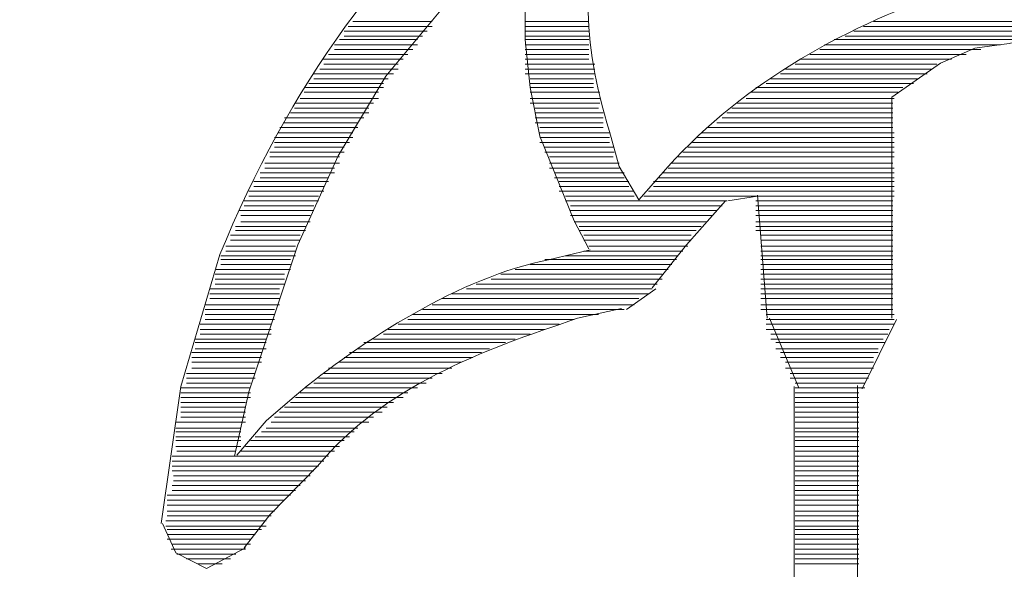
# Model space of a CAD drawing. Units: millimetres. Extents: x -66 to 106, y 14 to 121.
# Drawn here: x -38 to -37, y 67 to 68 of the extents above; entities that cross this region are included whole.
import ezdxf

# ---------------------------------------------------------------- set-up
doc = ezdxf.new("R2010")
doc.units = ezdxf.units.MM
doc.header["$MEASUREMENT"] = 0
doc.layers.add('Vrstva 1', color=7, linetype='Continuous')

msp = doc.modelspace()

# ---------------------------------------------------------------- linework, layer by layer
at = {"layer": 'Vrstva 1', "lineweight": 15}
for points, knots in [([(-39.908, 71.4449), (-39.908, 71.4449), (-38.3561, 71.4336), (-38.3561, 71.4336), (-38.3561, 71.4336), (-38.3561, 71.4336), (-36.9203, 71.4054), (-36.9203, 71.4054), (-36.9203, 71.4054), (-36.9203, 71.4054), (-35.2058, 71.3472), (-35.2058, 71.3472), (-35.2058, 71.3472), (-35.2058, 71.3472), (-33.4934, 71.2636), (-33.4934, 71.2636), (-33.4934, 71.2636), (-33.4934, 71.2636), (-31.7828, 71.1546), (-31.7828, 71.1546), (-31.7828, 71.1546), (-31.7828, 71.1546), (-30.0313, 71.0159), (-30.0313, 71.0159), (-30.0313, 71.0159), (-30.0313, 71.0159), (-29.162, 70.9362), (-29.162, 70.9362), (-29.162, 70.9362), (-29.162, 70.9362), (-28.8883, 70.8981), (-28.8883, 70.8981), (-28.8883, 70.8981), (-28.8883, 70.8981), (-28.7073, 70.8646), (-28.7073, 70.8646), (-28.7073, 70.8646), (-28.7073, 70.8646), (-28.533, 70.8233), (-28.533, 70.8233), (-28.533, 70.8233), (-28.533, 70.8233), (-28.3616, 70.7764), (-28.3616, 70.7764), (-28.3616, 70.7764), (-28.3616, 70.7764), (-28.1989, 70.7245), (-28.1989, 70.7245), (-28.1989, 70.7245), (-28.1989, 70.7245), (-27.8822, 70.6039), (-27.8822, 70.6039), (-27.8822, 70.6039), (-27.8822, 70.6039), (-27.5749, 70.4578), (-27.5749, 70.4578), (-27.5749, 70.4578), (-27.5749, 70.4578), (-27.2782, 70.2906), (-27.2782, 70.2906), (-27.2782, 70.2906), (-27.2782, 70.2906), (-27.1353, 70.1989), (-27.1353, 70.1989), (-27.1353, 70.1989), (-26.1867, 69.5604), (-25.5224, 68.5916), (-25.2635, 67.4783), (-25.2635, 67.4783), (-25.2635, 67.4783), (-25.201, 67.1498), (-25.201, 67.1498), (-25.201, 67.1498), (-25.201, 67.1498), (-25.1545, 66.6739), (-25.1545, 66.6739)], [0, 0, 0, 0, 0.052632, 0.052632, 0.052632, 0.052632, 0.105263, 0.105263, 0.105263, 0.105263, 0.157895, 0.157895, 0.157895, 0.157895, 0.210526, 0.210526, 0.210526, 0.210526, 0.263158, 0.263158, 0.263158, 0.263158, 0.315789, 0.315789, 0.315789, 0.315789, 0.368421, 0.368421, 0.368421, 0.368421, 0.421053, 0.421053, 0.421053, 0.421053, 0.473684, 0.473684, 0.473684, 0.473684, 0.526316, 0.526316, 0.526316, 0.526316, 0.578947, 0.578947, 0.578947, 0.578947, 0.631579, 0.631579, 0.631579, 0.631579, 0.684211, 0.684211, 0.684211, 0.684211, 0.736842, 0.736842, 0.736842, 0.736842, 0.789474, 0.789474, 0.789474, 0.789474, 0.842105, 0.842105, 0.842105, 0.842105, 0.894737, 0.894737, 0.894737, 0.894737, 0.947368, 0.947368, 0.947368, 0.947368, 1, 1, 1, 1]), ([(-39.9083, 71.3345), (-39.9083, 71.3345), (-38.583, 71.3172), (-38.583, 71.3172), (-38.583, 71.3172), (-38.583, 71.3172), (-37.2703, 71.2879), (-37.2703, 71.2879), (-37.2703, 71.2879), (-37.2703, 71.2879), (-37.1853, 71.2837), (-37.1853, 71.2837), (-37.1853, 71.2837), (-34.744, 71.211), (-32.3074, 71.0695), (-29.8743, 70.8529), (-29.8743, 70.8529), (-29.8743, 70.8529), (-29.2852, 70.7993), (-29.2852, 70.7993), (-29.2852, 70.7993), (-29.2852, 70.7993), (-29.0506, 70.7725), (-29.0506, 70.7725), (-29.0506, 70.7725), (-28.6053, 70.7115), (-28.1707, 70.5774), (-27.7661, 70.383), (-27.7661, 70.383), (-27.7661, 70.383), (-27.6144, 70.3065), (-27.6144, 70.3065), (-27.6144, 70.3065), (-27.6144, 70.3065), (-27.4687, 70.2261), (-27.4687, 70.2261), (-27.4687, 70.2261), (-27.4687, 70.2261), (-27.3241, 70.1379), (-27.3241, 70.1379), (-27.3241, 70.1379), (-26.2065, 69.4323), (-25.4586, 68.2406), (-25.3235, 66.9237), (-25.3235, 66.9237), (-25.3235, 66.9237), (-25.3153, 66.8429), (-25.3153, 66.8429), (-25.3153, 66.8429), (-25.3153, 66.8429), (-25.3037, 66.6746), (-25.3037, 66.6746)], [0, 0, 0, 0, 0.076923, 0.076923, 0.076923, 0.076923, 0.153846, 0.153846, 0.153846, 0.153846, 0.230769, 0.230769, 0.230769, 0.230769, 0.307692, 0.307692, 0.307692, 0.307692, 0.384615, 0.384615, 0.384615, 0.384615, 0.461538, 0.461538, 0.461538, 0.461538, 0.538462, 0.538462, 0.538462, 0.538462, 0.615385, 0.615385, 0.615385, 0.615385, 0.692308, 0.692308, 0.692308, 0.692308, 0.769231, 0.769231, 0.769231, 0.769231, 0.846154, 0.846154, 0.846154, 0.846154, 0.923077, 0.923077, 0.923077, 0.923077, 1, 1, 1, 1]), ([(-38.8902, 70.6875), (-38.8902, 70.6875), (-37.8707, 70.6734), (-37.8707, 70.6734), (-37.8707, 70.6734), (-37.8707, 70.6734), (-36.1686, 70.6307), (-36.1686, 70.6307), (-36.1686, 70.6307), (-34.7603, 70.5831), (-33.3502, 70.5122), (-31.9444, 70.4127), (-31.9444, 70.4127), (-31.9444, 70.4127), (-31.8784, 70.4084), (-31.8784, 70.4084), (-31.8784, 70.4084), (-31.8784, 70.4084), (-30.1396, 70.274), (-30.1396, 70.274), (-30.1396, 70.274), (-29.5511, 70.1883), (-28.9373, 70.2229), (-28.3637, 70.0419), (-28.3637, 70.0419), (-28.3637, 70.0419), (-28.079, 69.9442), (-28.079, 69.9442), (-28.079, 69.9442), (-28.079, 69.9442), (-27.8038, 69.8221), (-27.8038, 69.8221), (-27.8038, 69.8221), (-27.8038, 69.8221), (-27.541, 69.6775), (-27.541, 69.6775), (-27.541, 69.6775), (-26.579, 69.0919), (-25.9518, 68.0896), (-25.8516, 66.9692), (-25.8516, 66.9692), (-25.8516, 66.9692), (-25.842, 66.8207), (-25.842, 66.8207), (-25.842, 66.8207), (-25.842, 66.8207), (-25.8385, 66.6729), (-25.8385, 66.6729)], [0, 0, 0, 0, 0.083333, 0.083333, 0.083333, 0.083333, 0.166667, 0.166667, 0.166667, 0.166667, 0.25, 0.25, 0.25, 0.25, 0.333333, 0.333333, 0.333333, 0.333333, 0.416667, 0.416667, 0.416667, 0.416667, 0.5, 0.5, 0.5, 0.5, 0.583333, 0.583333, 0.583333, 0.583333, 0.666667, 0.666667, 0.666667, 0.666667, 0.75, 0.75, 0.75, 0.75, 0.833333, 0.833333, 0.833333, 0.833333, 0.916667, 0.916667, 0.916667, 0.916667, 1, 1, 1, 1]), ([(-25.8657, 66.6729), (-25.8657, 66.6729), (-25.89, 67.075), (-25.89, 67.075), (-25.89, 67.075), (-25.89, 67.075), (-25.9595, 67.473), (-25.9595, 67.473), (-25.9595, 67.473), (-26.1465, 68.2995), (-26.6548, 69.0386), (-27.3424, 69.5304), (-27.3424, 69.5304), (-27.3424, 69.5304), (-27.5199, 69.6479), (-27.5199, 69.6479), (-27.5199, 69.6479), (-27.5199, 69.6479), (-27.8864, 69.8475), (-27.8864, 69.8475), (-27.8864, 69.8475), (-27.8864, 69.8475), (-28.2787, 70.0024), (-28.2787, 70.0024), (-28.2787, 70.0024), (-28.2787, 70.0024), (-28.4826, 70.0631), (-28.4826, 70.0631), (-28.4826, 70.0631), (-28.4826, 70.0631), (-28.8819, 70.1424), (-28.8819, 70.1424), (-28.8819, 70.1424), (-28.8819, 70.1424), (-29.4824, 70.2031), (-29.4824, 70.2031), (-29.4824, 70.2031), (-29.4824, 70.2031), (-31.8798, 70.3982), (-31.8798, 70.3982), (-31.8798, 70.3982), (-31.8798, 70.3982), (-34.2812, 70.5429), (-34.2812, 70.5429), (-34.2812, 70.5429), (-34.2812, 70.5429), (-35.4845, 70.5965), (-35.4845, 70.5965), (-35.4845, 70.5965), (-35.4845, 70.5965), (-37.6968, 70.6617), (-37.6968, 70.6617), (-37.6968, 70.6617), (-37.6968, 70.6617), (-39.9112, 70.6833), (-39.9112, 70.6833)], [0, 0, 0, 0, 0.071429, 0.071429, 0.071429, 0.071429, 0.142857, 0.142857, 0.142857, 0.142857, 0.214286, 0.214286, 0.214286, 0.214286, 0.285714, 0.285714, 0.285714, 0.285714, 0.357143, 0.357143, 0.357143, 0.357143, 0.428571, 0.428571, 0.428571, 0.428571, 0.5, 0.5, 0.5, 0.5, 0.571429, 0.571429, 0.571429, 0.571429, 0.642857, 0.642857, 0.642857, 0.642857, 0.714286, 0.714286, 0.714286, 0.714286, 0.785714, 0.785714, 0.785714, 0.785714, 0.857143, 0.857143, 0.857143, 0.857143, 0.928571, 0.928571, 0.928571, 0.928571, 1, 1, 1, 1]), ([(-37.5366, 67.4582), (-37.5366, 67.4582), (-37.5253, 67.4963), (-37.5253, 67.4963), (-37.5253, 67.4963), (-37.4862, 67.5926), (-37.4089, 67.6568), (-37.3056, 67.6723), (-37.3056, 67.6723), (-37.3056, 67.6723), (-37.2675, 67.6748), (-37.2675, 67.6748)], [0, 0, 0, 0, 0.333333, 0.333333, 0.333333, 0.333333, 0.666667, 0.666667, 0.666667, 0.666667, 1, 1, 1, 1]), ([(-37.41, 67.5217), (-37.41, 67.5217), (-37.4128, 67.5319), (-37.4128, 67.5319), (-37.4128, 67.5319), (-37.4209, 67.5587), (-37.4216, 67.5785), (-37.4114, 67.6049), (-37.4114, 67.6049), (-37.4114, 67.6049), (-37.4057, 67.6155), (-37.4057, 67.6155)], [0, 0, 0, 0, 0.333333, 0.333333, 0.333333, 0.333333, 0.666667, 0.666667, 0.666667, 0.666667, 1, 1, 1, 1]), ([(-37.5169, 67.4567), (-37.5169, 67.4567), (-37.5028, 67.4991), (-37.5028, 67.4991), (-37.5028, 67.4991), (-37.5028, 67.4991), (-37.4911, 67.5248), (-37.4911, 67.5248), (-37.4911, 67.5248), (-37.4911, 67.5248), (-37.4774, 67.5478), (-37.4774, 67.5478), (-37.4774, 67.5478), (-37.4774, 67.5478), (-37.4601, 67.5686), (-37.4601, 67.5686), (-37.4601, 67.5686), (-37.4601, 67.5686), (-37.4474, 67.5816), (-37.4474, 67.5816), (-37.4474, 67.5816), (-37.4474, 67.5816), (-37.4347, 67.5943), (-37.4347, 67.5943)], [0, 0, 0, 0, 0.166667, 0.166667, 0.166667, 0.166667, 0.333333, 0.333333, 0.333333, 0.333333, 0.5, 0.5, 0.5, 0.5, 0.666667, 0.666667, 0.666667, 0.666667, 0.833333, 0.833333, 0.833333, 0.833333, 1, 1, 1, 1]), ([(-37.423, 67.5061), (-37.423, 67.5061), (-37.4329, 67.5305), (-37.4329, 67.5305), (-37.4329, 67.5305), (-37.4329, 67.5305), (-37.4357, 67.5446), (-37.4357, 67.5446), (-37.4357, 67.5446), (-37.4357, 67.5446), (-37.4371, 67.5583), (-37.4371, 67.5583), (-37.4371, 67.5583), (-37.4371, 67.5583), (-37.4371, 67.5742), (-37.4371, 67.5742), (-37.4371, 67.5742), (-37.4371, 67.5742), (-37.4357, 67.5845), (-37.4357, 67.5845), (-37.4357, 67.5845), (-37.4357, 67.5845), (-37.4343, 67.594), (-37.4343, 67.594)], [0, 0, 0, 0, 0.166667, 0.166667, 0.166667, 0.166667, 0.333333, 0.333333, 0.333333, 0.333333, 0.5, 0.5, 0.5, 0.5, 0.666667, 0.666667, 0.666667, 0.666667, 0.833333, 0.833333, 0.833333, 0.833333, 1, 1, 1, 1]), ([(-37.4043, 67.5121), (-37.4043, 67.5121), (-37.3959, 67.5217), (-37.3959, 67.5217), (-37.3959, 67.5217), (-37.3736, 67.5464), (-37.3437, 67.5629), (-37.3123, 67.5732), (-37.3123, 67.5732), (-37.3123, 67.5732), (-37.301, 67.576), (-37.301, 67.576)], [0, 0, 0, 0, 0.333333, 0.333333, 0.333333, 0.333333, 0.666667, 0.666667, 0.666667, 0.666667, 1, 1, 1, 1]), ([(-37.3313, 67.4779), (-37.3313, 67.4779), (-37.3313, 67.5418), (-37.3313, 67.5418), (-37.3313, 67.5418), (-37.3313, 67.5418), (-37.3172, 67.5516), (-37.3172, 67.5516), (-37.3172, 67.5516), (-37.3172, 67.5516), (-37.3073, 67.5559), (-37.3073, 67.5559), (-37.3073, 67.5559), (-37.3073, 67.5559), (-37.2974, 67.5573), (-37.2974, 67.5573), (-37.2974, 67.5573), (-37.2974, 67.5573), (-37.2862, 67.5598), (-37.2862, 67.5598)], [0, 0, 0, 0, 0.2, 0.2, 0.2, 0.2, 0.4, 0.4, 0.4, 0.4, 0.6, 0.6, 0.6, 0.6, 0.8, 0.8, 0.8, 0.8, 1, 1, 1, 1]), ([(-37.5119, 67.4483), (-37.5119, 67.4483), (-37.5038, 67.4553), (-37.5038, 67.4553), (-37.5038, 67.4553), (-37.4844, 67.4716), (-37.4555, 67.4899), (-37.4304, 67.4948), (-37.4304, 67.4948), (-37.4304, 67.4948), (-37.4184, 67.4977), (-37.4184, 67.4977)], [0, 0, 0, 0, 0.333333, 0.333333, 0.333333, 0.333333, 0.666667, 0.666667, 0.666667, 0.666667, 1, 1, 1, 1]), ([(-37.5109, 67.4211), (-37.5109, 67.4211), (-37.4971, 67.4352), (-37.4971, 67.4352), (-37.4971, 67.4352), (-37.4781, 67.4582), (-37.4495, 67.4687), (-37.422, 67.4779), (-37.422, 67.4779), (-37.422, 67.4779), (-37.4093, 67.4807), (-37.4093, 67.4807)], [0, 0, 0, 0, 0.333333, 0.333333, 0.333333, 0.333333, 0.666667, 0.666667, 0.666667, 0.666667, 1, 1, 1, 1]), ([(-37.5179, 67.4116), (-37.5179, 67.4116), (-37.5292, 67.4056), (-37.5292, 67.4056), (-37.5292, 67.4056), (-37.5292, 67.4056), (-37.538, 67.4102), (-37.538, 67.4102), (-37.538, 67.4102), (-37.538, 67.4102), (-37.5419, 67.4186), (-37.5419, 67.4186)], [0, 0, 0, 0, 0.333333, 0.333333, 0.333333, 0.333333, 0.666667, 0.666667, 0.666667, 0.666667, 1, 1, 1, 1])]:
    msp.add_open_spline(points, degree=3, knots=knots, dxfattribs=at)
for points in [[(-37.464, 67.5622), (-37.464, 67.5622), (-37.4883, 67.5622), (-37.4883, 67.5622)], [(-37.464, 67.5636), (-37.464, 67.5636), (-37.4869, 67.5636), (-37.4869, 67.5636)], [(-37.4371, 67.5636), (-37.4371, 67.5636), (-37.4188, 67.5636), (-37.4188, 67.5636)], [(-37.4371, 67.5622), (-37.4371, 67.5622), (-37.4188, 67.5622), (-37.4188, 67.5622)], [(-37.3394, 67.5622), (-37.3394, 67.5622), (-37.2812, 67.5622), (-37.2812, 67.5622)], [(-37.3366, 67.5636), (-37.3366, 67.5636), (-37.2784, 67.5636), (-37.2784, 67.5636)], [(-37.4654, 67.5608), (-37.4654, 67.5608), (-37.4894, 67.5608), (-37.4894, 67.5608)], [(-37.4668, 67.5594), (-37.4668, 67.5594), (-37.4894, 67.5594), (-37.4894, 67.5594)], [(-37.4371, 67.5608), (-37.4371, 67.5608), (-37.4188, 67.5608), (-37.4188, 67.5608)], [(-37.4371, 67.5594), (-37.4371, 67.5594), (-37.4188, 67.5594), (-37.4188, 67.5594)], [(-37.3447, 67.5594), (-37.3447, 67.5594), (-37.2851, 67.5594), (-37.2851, 67.5594)], [(-37.3422, 67.5608), (-37.3422, 67.5608), (-37.284, 67.5608), (-37.284, 67.5608)], [(-37.4682, 67.5569), (-37.4682, 67.5569), (-37.4922, 67.5569), (-37.4922, 67.5569)], [(-37.4682, 67.5584), (-37.4682, 67.5584), (-37.4908, 67.5584), (-37.4908, 67.5584)], [(-37.4371, 67.5584), (-37.4371, 67.5584), (-37.4188, 67.5584), (-37.4188, 67.5584)], [(-37.4371, 67.5569), (-37.4371, 67.5569), (-37.4188, 67.5569), (-37.4188, 67.5569)], [(-37.3507, 67.5569), (-37.3507, 67.5569), (-37.2999, 67.5569), (-37.2999, 67.5569)], [(-37.3479, 67.5584), (-37.3479, 67.5584), (-37.2925, 67.5584), (-37.2925, 67.5584)], [(-37.471, 67.5541), (-37.471, 67.5541), (-37.4939, 67.5541), (-37.4939, 67.5541)], [(-37.4696, 67.5555), (-37.4696, 67.5555), (-37.4922, 67.5555), (-37.4922, 67.5555)], [(-37.4371, 67.5555), (-37.4371, 67.5555), (-37.4188, 67.5555), (-37.4188, 67.5555)], [(-37.4371, 67.5541), (-37.4371, 67.5541), (-37.4188, 67.5541), (-37.4188, 67.5541)], [(-37.3549, 67.5541), (-37.3549, 67.5541), (-37.3098, 67.5541), (-37.3098, 67.5541)], [(-37.3521, 67.5555), (-37.3521, 67.5555), (-37.3056, 67.5555), (-37.3056, 67.5555)], [(-37.4724, 67.5527), (-37.4724, 67.5527), (-37.4954, 67.5527), (-37.4954, 67.5527)], [(-37.4738, 67.5513), (-37.4738, 67.5513), (-37.4953, 67.5513), (-37.4953, 67.5513)], [(-37.4371, 67.5527), (-37.4371, 67.5527), (-37.4188, 67.5527), (-37.4188, 67.5527)], [(-37.4371, 67.5513), (-37.4371, 67.5513), (-37.417, 67.5513), (-37.417, 67.5513)], [(-37.3592, 67.5513), (-37.3592, 67.5513), (-37.3183, 67.5513), (-37.3183, 67.5513)], [(-37.3578, 67.5527), (-37.3578, 67.5527), (-37.314, 67.5527), (-37.314, 67.5527)], [(-37.4752, 67.5485), (-37.4752, 67.5485), (-37.4982, 67.5485), (-37.4982, 67.5485)], [(-37.4738, 67.5499), (-37.4738, 67.5499), (-37.4964, 67.5499), (-37.4964, 67.5499)], [(-37.4371, 67.5499), (-37.4371, 67.5499), (-37.417, 67.5499), (-37.417, 67.5499)], [(-37.4371, 67.5485), (-37.4371, 67.5485), (-37.417, 67.5485), (-37.417, 67.5485)], [(-37.3634, 67.5485), (-37.3634, 67.5485), (-37.3211, 67.5485), (-37.3211, 67.5485)], [(-37.362, 67.5499), (-37.362, 67.5499), (-37.3197, 67.5499), (-37.3197, 67.5499)], [(-37.4781, 67.5457), (-37.4781, 67.5457), (-37.4996, 67.5457), (-37.4996, 67.5457)], [(-37.4767, 67.5471), (-37.4767, 67.5471), (-37.4982, 67.5471), (-37.4982, 67.5471)], [(-37.4357, 67.5471), (-37.4357, 67.5471), (-37.4174, 67.5471), (-37.4174, 67.5471)], [(-37.4357, 67.5457), (-37.4357, 67.5457), (-37.4174, 67.5457), (-37.4174, 67.5457)], [(-37.3676, 67.5457), (-37.3676, 67.5457), (-37.325, 67.5457), (-37.325, 67.5457)], [(-37.3662, 67.5471), (-37.3662, 67.5471), (-37.3239, 67.5471), (-37.3239, 67.5471)], [(-37.4795, 67.5432), (-37.4795, 67.5432), (-37.501, 67.5432), (-37.501, 67.5432)], [(-37.4781, 67.5446), (-37.4781, 67.5446), (-37.5006, 67.5446), (-37.5006, 67.5446)], [(-37.4357, 67.5446), (-37.4357, 67.5446), (-37.4174, 67.5446), (-37.4174, 67.5446)], [(-37.4357, 67.5432), (-37.4357, 67.5432), (-37.4156, 67.5432), (-37.4156, 67.5432)], [(-37.3719, 67.5432), (-37.3719, 67.5432), (-37.3295, 67.5432), (-37.3295, 67.5432)], [(-37.3705, 67.5446), (-37.3705, 67.5446), (-37.3281, 67.5446), (-37.3281, 67.5446)], [(-37.4809, 67.54), (-37.4809, 67.54), (-37.5035, 67.54), (-37.5035, 67.54)], [(-37.4795, 67.5414), (-37.4795, 67.5414), (-37.5021, 67.5414), (-37.5021, 67.5414)], [(-37.4357, 67.5414), (-37.4357, 67.5414), (-37.4156, 67.5414), (-37.4156, 67.5414)], [(-37.4357, 67.54), (-37.4357, 67.54), (-37.4156, 67.54), (-37.4156, 67.54)], [(-37.3761, 67.54), (-37.3761, 67.54), (-37.331, 67.54), (-37.331, 67.54)], [(-37.3733, 67.5414), (-37.3733, 67.5414), (-37.3306, 67.5414), (-37.3306, 67.5414)], [(-37.4823, 67.5372), (-37.4823, 67.5372), (-37.5049, 67.5372), (-37.5049, 67.5372)], [(-37.4823, 67.5386), (-37.4823, 67.5386), (-37.5038, 67.5386), (-37.5038, 67.5386)], [(-37.4343, 67.5386), (-37.4343, 67.5386), (-37.416, 67.5386), (-37.416, 67.5386)], [(-37.4343, 67.5372), (-37.4343, 67.5372), (-37.4146, 67.5372), (-37.4146, 67.5372)], [(-37.3789, 67.5372), (-37.3789, 67.5372), (-37.331, 67.5372), (-37.331, 67.5372)], [(-37.3775, 67.5386), (-37.3775, 67.5386), (-37.331, 67.5386), (-37.331, 67.5386)], [(-37.4855, 67.5344), (-37.4855, 67.5344), (-37.507, 67.5344), (-37.507, 67.5344)], [(-37.4837, 67.5358), (-37.4837, 67.5358), (-37.5066, 67.5358), (-37.5066, 67.5358)], [(-37.4343, 67.5358), (-37.4343, 67.5358), (-37.4146, 67.5358), (-37.4146, 67.5358)], [(-37.4343, 67.5344), (-37.4343, 67.5344), (-37.4146, 67.5344), (-37.4146, 67.5344)], [(-37.3818, 67.5344), (-37.3818, 67.5344), (-37.331, 67.5344), (-37.331, 67.5344)], [(-37.3803, 67.5358), (-37.3803, 67.5358), (-37.331, 67.5358), (-37.331, 67.5358)], [(-37.4869, 67.5315), (-37.4869, 67.5315), (-37.5084, 67.5315), (-37.5084, 67.5315)], [(-37.4855, 67.533), (-37.4855, 67.533), (-37.508, 67.533), (-37.508, 67.533)], [(-37.4329, 67.533), (-37.4329, 67.533), (-37.4146, 67.533), (-37.4146, 67.533)], [(-37.4329, 67.5315), (-37.4329, 67.5315), (-37.4128, 67.5315), (-37.4128, 67.5315)], [(-37.386, 67.5315), (-37.386, 67.5315), (-37.3306, 67.5315), (-37.3306, 67.5315)], [(-37.3846, 67.533), (-37.3846, 67.533), (-37.331, 67.533), (-37.331, 67.533)], [(-37.4869, 67.5301), (-37.4869, 67.5301), (-37.5095, 67.5301), (-37.5095, 67.5301)], [(-37.4879, 67.5287), (-37.4879, 67.5287), (-37.5095, 67.5287), (-37.5095, 67.5287)], [(-37.4329, 67.5301), (-37.4329, 67.5301), (-37.4128, 67.5301), (-37.4128, 67.5301)], [(-37.4329, 67.5287), (-37.4329, 67.5287), (-37.4128, 67.5287), (-37.4128, 67.5287)], [(-37.3888, 67.5287), (-37.3888, 67.5287), (-37.3306, 67.5287), (-37.3306, 67.5287)], [(-37.3874, 67.5301), (-37.3874, 67.5301), (-37.3306, 67.5301), (-37.3306, 67.5301)], [(-37.4894, 67.5259), (-37.4894, 67.5259), (-37.5109, 67.5259), (-37.5109, 67.5259)], [(-37.4894, 67.5273), (-37.4894, 67.5273), (-37.5095, 67.5273), (-37.5095, 67.5273)], [(-37.4315, 67.5273), (-37.4315, 67.5273), (-37.4114, 67.5273), (-37.4114, 67.5273)], [(-37.4315, 67.5259), (-37.4315, 67.5259), (-37.4114, 67.5259), (-37.4114, 67.5259)], [(-37.3916, 67.5259), (-37.3916, 67.5259), (-37.3306, 67.5259), (-37.3306, 67.5259)], [(-37.3902, 67.5273), (-37.3902, 67.5273), (-37.3306, 67.5273), (-37.3306, 67.5273)], [(-37.4908, 67.5227), (-37.4908, 67.5227), (-37.5123, 67.5227), (-37.5123, 67.5227)], [(-37.4908, 67.5245), (-37.4908, 67.5245), (-37.5109, 67.5245), (-37.5109, 67.5245)], [(-37.4301, 67.5245), (-37.4301, 67.5245), (-37.4117, 67.5245), (-37.4117, 67.5245)], [(-37.4301, 67.5227), (-37.4301, 67.5227), (-37.41, 67.5227), (-37.41, 67.5227)], [(-37.3948, 67.5227), (-37.3948, 67.5227), (-37.331, 67.5227), (-37.331, 67.5227)], [(-37.393, 67.5245), (-37.393, 67.5245), (-37.3306, 67.5245), (-37.3306, 67.5245)], [(-37.4922, 67.5199), (-37.4922, 67.5199), (-37.5137, 67.5199), (-37.5137, 67.5199)], [(-37.4922, 67.5213), (-37.4922, 67.5213), (-37.5123, 67.5213), (-37.5123, 67.5213)], [(-37.4301, 67.5213), (-37.4301, 67.5213), (-37.41, 67.5213), (-37.41, 67.5213)], [(-37.4287, 67.5199), (-37.4287, 67.5199), (-37.4086, 67.5199), (-37.4086, 67.5199)], [(-37.41, 67.5217), (-37.41, 67.5217), (-37.4043, 67.5121), (-37.4043, 67.5121)], [(-37.3973, 67.5199), (-37.3973, 67.5199), (-37.3306, 67.5199), (-37.3306, 67.5199)], [(-37.3959, 67.5213), (-37.3959, 67.5213), (-37.3306, 67.5213), (-37.3306, 67.5213)], [(-37.4939, 67.5174), (-37.4939, 67.5174), (-37.5155, 67.5174), (-37.5155, 67.5174)], [(-37.4939, 67.5185), (-37.4939, 67.5185), (-37.5137, 67.5185), (-37.5137, 67.5185)], [(-37.4287, 67.5185), (-37.4287, 67.5185), (-37.4086, 67.5185), (-37.4086, 67.5185)], [(-37.4273, 67.5174), (-37.4273, 67.5174), (-37.4072, 67.5174), (-37.4072, 67.5174)], [(-37.4001, 67.5174), (-37.4001, 67.5174), (-37.3306, 67.5174), (-37.3306, 67.5174)], [(-37.3987, 67.5185), (-37.3987, 67.5185), (-37.3306, 67.5185), (-37.3306, 67.5185)], [(-37.4953, 67.5146), (-37.4953, 67.5146), (-37.5169, 67.5146), (-37.5169, 67.5146)], [(-37.4953, 67.516), (-37.4953, 67.516), (-37.5155, 67.516), (-37.5155, 67.516)], [(-37.4273, 67.516), (-37.4273, 67.516), (-37.4072, 67.516), (-37.4072, 67.516)], [(-37.4273, 67.5146), (-37.4273, 67.5146), (-37.4057, 67.5146), (-37.4057, 67.5146)], [(-37.4015, 67.5146), (-37.4015, 67.5146), (-37.3306, 67.5146), (-37.3306, 67.5146)], [(-37.4001, 67.516), (-37.4001, 67.516), (-37.3306, 67.516), (-37.3306, 67.516)], [(-37.4968, 67.5118), (-37.4968, 67.5118), (-37.5183, 67.5118), (-37.5183, 67.5118)], [(-37.4968, 67.5132), (-37.4968, 67.5132), (-37.5169, 67.5132), (-37.5169, 67.5132)], [(-37.4255, 67.5132), (-37.4255, 67.5132), (-37.4057, 67.5132), (-37.4057, 67.5132)], [(-37.4255, 67.5118), (-37.4255, 67.5118), (-37.404, 67.5118), (-37.404, 67.5118)], [(-37.4043, 67.5118), (-37.4043, 67.5118), (-37.3789, 67.5118), (-37.3789, 67.5118)], [(-37.4029, 67.5132), (-37.4029, 67.5132), (-37.3306, 67.5132), (-37.3306, 67.5132)], [(-37.3906, 67.4991), (-37.3906, 67.4991), (-37.3793, 67.5118), (-37.3793, 67.5118)], [(-37.3786, 67.5118), (-37.3786, 67.5118), (-37.3701, 67.5132), (-37.3701, 67.5132)], [(-37.3705, 67.5118), (-37.3705, 67.5118), (-37.331, 67.5118), (-37.331, 67.5118)], [(-37.3673, 67.4779), (-37.3673, 67.4779), (-37.3701, 67.5135), (-37.3701, 67.5135)], [(-37.4982, 67.509), (-37.4982, 67.509), (-37.5197, 67.509), (-37.5197, 67.509)], [(-37.4982, 67.5104), (-37.4982, 67.5104), (-37.5183, 67.5104), (-37.5183, 67.5104)], [(-37.4241, 67.5104), (-37.4241, 67.5104), (-37.3803, 67.5104), (-37.3803, 67.5104)], [(-37.4241, 67.509), (-37.4241, 67.509), (-37.3818, 67.509), (-37.3818, 67.509)], [(-37.3705, 67.5104), (-37.3705, 67.5104), (-37.331, 67.5104), (-37.331, 67.5104)], [(-37.3705, 67.509), (-37.3705, 67.509), (-37.331, 67.509), (-37.331, 67.509)], [(-37.4992, 67.5076), (-37.4992, 67.5076), (-37.5193, 67.5076), (-37.5193, 67.5076)], [(-37.4992, 67.5058), (-37.4992, 67.5058), (-37.5193, 67.5058), (-37.5193, 67.5058)], [(-37.4241, 67.5076), (-37.4241, 67.5076), (-37.3832, 67.5076), (-37.3832, 67.5076)], [(-37.423, 67.5061), (-37.423, 67.5061), (-37.4188, 67.498), (-37.4188, 67.498)], [(-37.423, 67.5058), (-37.423, 67.5058), (-37.3849, 67.5058), (-37.3849, 67.5058)], [(-37.3705, 67.5076), (-37.3705, 67.5076), (-37.331, 67.5076), (-37.331, 67.5076)], [(-37.3705, 67.5058), (-37.3705, 67.5058), (-37.331, 67.5058), (-37.331, 67.5058)], [(-37.5006, 67.5044), (-37.5006, 67.5044), (-37.5208, 67.5044), (-37.5208, 67.5044)], [(-37.5006, 67.5033), (-37.5006, 67.5033), (-37.5208, 67.5033), (-37.5208, 67.5033)], [(-37.4216, 67.5044), (-37.4216, 67.5044), (-37.3863, 67.5044), (-37.3863, 67.5044)], [(-37.4216, 67.5033), (-37.4216, 67.5033), (-37.3878, 67.5033), (-37.3878, 67.5033)], [(-37.3705, 67.5044), (-37.3705, 67.5044), (-37.331, 67.5044), (-37.331, 67.5044)], [(-37.3705, 67.5033), (-37.3705, 67.5033), (-37.331, 67.5033), (-37.331, 67.5033)], [(-37.5021, 67.5019), (-37.5021, 67.5019), (-37.5222, 67.5019), (-37.5222, 67.5019)], [(-37.5021, 67.5005), (-37.5021, 67.5005), (-37.5222, 67.5005), (-37.5222, 67.5005)], [(-37.4202, 67.5019), (-37.4202, 67.5019), (-37.3892, 67.5019), (-37.3892, 67.5019)], [(-37.4202, 67.5005), (-37.4202, 67.5005), (-37.3892, 67.5005), (-37.3892, 67.5005)], [(-37.3691, 67.5019), (-37.3691, 67.5019), (-37.331, 67.5019), (-37.331, 67.5019)], [(-37.3691, 67.5005), (-37.3691, 67.5005), (-37.331, 67.5005), (-37.331, 67.5005)], [(-37.5035, 67.4987), (-37.5035, 67.4987), (-37.5236, 67.4987), (-37.5236, 67.4987)], [(-37.5035, 67.4973), (-37.5035, 67.4973), (-37.5236, 67.4973), (-37.5236, 67.4973)], [(-37.4202, 67.4973), (-37.4202, 67.4973), (-37.3916, 67.4973), (-37.3916, 67.4973)], [(-37.4188, 67.4987), (-37.4188, 67.4987), (-37.3902, 67.4987), (-37.3902, 67.4987)], [(-37.3906, 67.4991), (-37.3906, 67.4991), (-37.4005, 67.4867), (-37.4005, 67.4867)], [(-37.3691, 67.4987), (-37.3691, 67.4987), (-37.331, 67.4987), (-37.331, 67.4987)], [(-37.3691, 67.4973), (-37.3691, 67.4973), (-37.331, 67.4973), (-37.331, 67.4973)], [(-37.5035, 67.4959), (-37.5035, 67.4959), (-37.525, 67.4959), (-37.525, 67.4959)], [(-37.5049, 67.4949), (-37.5049, 67.4949), (-37.525, 67.4949), (-37.525, 67.4949)], [(-37.4315, 67.4949), (-37.4315, 67.4949), (-37.3934, 67.4949), (-37.3934, 67.4949)], [(-37.4255, 67.4959), (-37.4255, 67.4959), (-37.393, 67.4959), (-37.393, 67.4959)], [(-37.3691, 67.4959), (-37.3691, 67.4959), (-37.331, 67.4959), (-37.331, 67.4959)], [(-37.3691, 67.4949), (-37.3691, 67.4949), (-37.331, 67.4949), (-37.331, 67.4949)], [(-37.5049, 67.492), (-37.5049, 67.492), (-37.5264, 67.492), (-37.5264, 67.492)], [(-37.5049, 67.4934), (-37.5049, 67.4934), (-37.525, 67.4934), (-37.525, 67.4934)], [(-37.44, 67.492), (-37.44, 67.492), (-37.3959, 67.492), (-37.3959, 67.492)], [(-37.4357, 67.4934), (-37.4357, 67.4934), (-37.3948, 67.4934), (-37.3948, 67.4934)], [(-37.3691, 67.4934), (-37.3691, 67.4934), (-37.331, 67.4934), (-37.331, 67.4934)], [(-37.3691, 67.492), (-37.3691, 67.492), (-37.331, 67.492), (-37.331, 67.492)], [(-37.5066, 67.4906), (-37.5066, 67.4906), (-37.5267, 67.4906), (-37.5267, 67.4906)], [(-37.5066, 67.4892), (-37.5066, 67.4892), (-37.5267, 67.4892), (-37.5267, 67.4892)], [(-37.447, 67.4892), (-37.447, 67.4892), (-37.3976, 67.4892), (-37.3976, 67.4892)], [(-37.4442, 67.4906), (-37.4442, 67.4906), (-37.3976, 67.4906), (-37.3976, 67.4906)], [(-37.3691, 67.4906), (-37.3691, 67.4906), (-37.331, 67.4906), (-37.331, 67.4906)], [(-37.3691, 67.4892), (-37.3691, 67.4892), (-37.331, 67.4892), (-37.331, 67.4892)], [(-37.5081, 67.4864), (-37.5081, 67.4864), (-37.5282, 67.4864), (-37.5282, 67.4864)], [(-37.5066, 67.4878), (-37.5066, 67.4878), (-37.5267, 67.4878), (-37.5267, 67.4878)], [(-37.4541, 67.4864), (-37.4541, 67.4864), (-37.4005, 67.4864), (-37.4005, 67.4864)], [(-37.4513, 67.4878), (-37.4513, 67.4878), (-37.399, 67.4878), (-37.399, 67.4878)], [(-37.3994, 67.4864), (-37.3994, 67.4864), (-37.4079, 67.4804), (-37.4079, 67.4804)], [(-37.3691, 67.4878), (-37.3691, 67.4878), (-37.331, 67.4878), (-37.331, 67.4878)], [(-37.3691, 67.4864), (-37.3691, 67.4864), (-37.331, 67.4864), (-37.331, 67.4864)], [(-37.5081, 67.485), (-37.5081, 67.485), (-37.5282, 67.485), (-37.5282, 67.485)], [(-37.5081, 67.4836), (-37.5081, 67.4836), (-37.5282, 67.4836), (-37.5282, 67.4836)], [(-37.4611, 67.4836), (-37.4611, 67.4836), (-37.4043, 67.4836), (-37.4043, 67.4836)], [(-37.4583, 67.485), (-37.4583, 67.485), (-37.4015, 67.485), (-37.4015, 67.485)], [(-37.3691, 67.485), (-37.3691, 67.485), (-37.331, 67.485), (-37.331, 67.485)], [(-37.3691, 67.4836), (-37.3691, 67.4836), (-37.331, 67.4836), (-37.331, 67.4836)], [(-37.5081, 67.4818), (-37.5081, 67.4818), (-37.5296, 67.4818), (-37.5296, 67.4818)], [(-37.5095, 67.4804), (-37.5095, 67.4804), (-37.5296, 67.4804), (-37.5296, 67.4804)], [(-37.4668, 67.4804), (-37.4668, 67.4804), (-37.4086, 67.4804), (-37.4086, 67.4804)], [(-37.464, 67.4818), (-37.464, 67.4818), (-37.4057, 67.4818), (-37.4057, 67.4818)], [(-37.3691, 67.4818), (-37.3691, 67.4818), (-37.331, 67.4818), (-37.331, 67.4818)], [(-37.3691, 67.4804), (-37.3691, 67.4804), (-37.331, 67.4804), (-37.331, 67.4804)], [(-37.5095, 67.479), (-37.5095, 67.479), (-37.5296, 67.479), (-37.5296, 67.479)], [(-37.5095, 67.4776), (-37.5095, 67.4776), (-37.5296, 67.4776), (-37.5296, 67.4776)], [(-37.471, 67.4776), (-37.471, 67.4776), (-37.423, 67.4776), (-37.423, 67.4776)], [(-37.4696, 67.479), (-37.4696, 67.479), (-37.416, 67.479), (-37.416, 67.479)], [(-37.3676, 67.479), (-37.3676, 67.479), (-37.3306, 67.479), (-37.3306, 67.479)], [(-37.3676, 67.4776), (-37.3676, 67.4776), (-37.3306, 67.4776), (-37.3306, 67.4776)], [(-37.3581, 67.4578), (-37.3581, 67.4578), (-37.3666, 67.4779), (-37.3666, 67.4779)], [(-37.3299, 67.4776), (-37.3299, 67.4776), (-37.3398, 67.4575), (-37.3398, 67.4575)], [(-37.5105, 67.4762), (-37.5105, 67.4762), (-37.531, 67.4762), (-37.531, 67.4762)], [(-37.5105, 67.4747), (-37.5105, 67.4747), (-37.531, 67.4747), (-37.531, 67.4747)], [(-37.4767, 67.4747), (-37.4767, 67.4747), (-37.4315, 67.4747), (-37.4315, 67.4747)], [(-37.4738, 67.4762), (-37.4738, 67.4762), (-37.4273, 67.4762), (-37.4273, 67.4762)], [(-37.3676, 67.4762), (-37.3676, 67.4762), (-37.3306, 67.4762), (-37.3306, 67.4762)], [(-37.3676, 67.4747), (-37.3676, 67.4747), (-37.332, 67.4747), (-37.332, 67.4747)], [(-37.5119, 67.4719), (-37.5119, 67.4719), (-37.5324, 67.4719), (-37.5324, 67.4719)], [(-37.5119, 67.4709), (-37.5119, 67.4709), (-37.5324, 67.4709), (-37.5324, 67.4709)], [(-37.5105, 67.4733), (-37.5105, 67.4733), (-37.531, 67.4733), (-37.531, 67.4733)], [(-37.4837, 67.4709), (-37.4837, 67.4709), (-37.4428, 67.4709), (-37.4428, 67.4709)], [(-37.4809, 67.4719), (-37.4809, 67.4719), (-37.44, 67.4719), (-37.44, 67.4719)], [(-37.4781, 67.4733), (-37.4781, 67.4733), (-37.4357, 67.4733), (-37.4357, 67.4733)], [(-37.3662, 67.4733), (-37.3662, 67.4733), (-37.3324, 67.4733), (-37.3324, 67.4733)], [(-37.3662, 67.4719), (-37.3662, 67.4719), (-37.3338, 67.4719), (-37.3338, 67.4719)], [(-37.3648, 67.4709), (-37.3648, 67.4709), (-37.3334, 67.4709), (-37.3334, 67.4709)], [(-37.5119, 67.4691), (-37.5119, 67.4691), (-37.5324, 67.4691), (-37.5324, 67.4691)], [(-37.4855, 67.4691), (-37.4855, 67.4691), (-37.4474, 67.4691), (-37.4474, 67.4691)], [(-37.3648, 67.4691), (-37.3648, 67.4691), (-37.3352, 67.4691), (-37.3352, 67.4691)], [(-37.5133, 67.468), (-37.5133, 67.468), (-37.5334, 67.468), (-37.5334, 67.468)], [(-37.5133, 67.4666), (-37.5133, 67.4666), (-37.5334, 67.4666), (-37.5334, 67.4666)], [(-37.5133, 67.4652), (-37.5133, 67.4652), (-37.5334, 67.4652), (-37.5334, 67.4652)], [(-37.4908, 67.4652), (-37.4908, 67.4652), (-37.4555, 67.4652), (-37.4555, 67.4652)], [(-37.4894, 67.4666), (-37.4894, 67.4666), (-37.4523, 67.4666), (-37.4523, 67.4666)], [(-37.4879, 67.468), (-37.4879, 67.468), (-37.4498, 67.468), (-37.4498, 67.468)], [(-37.3634, 67.468), (-37.3634, 67.468), (-37.3352, 67.468), (-37.3352, 67.468)], [(-37.3634, 67.4666), (-37.3634, 67.4666), (-37.3366, 67.4666), (-37.3366, 67.4666)], [(-37.362, 67.4652), (-37.362, 67.4652), (-37.3366, 67.4652), (-37.3366, 67.4652)], [(-37.5151, 67.4635), (-37.5151, 67.4635), (-37.5334, 67.4635), (-37.5334, 67.4635)], [(-37.4939, 67.4635), (-37.4939, 67.4635), (-37.4583, 67.4635), (-37.4583, 67.4635)], [(-37.362, 67.4635), (-37.362, 67.4635), (-37.3366, 67.4635), (-37.3366, 67.4635)], [(-37.5151, 67.462), (-37.5151, 67.462), (-37.5349, 67.462), (-37.5349, 67.462)], [(-37.5151, 67.4606), (-37.5151, 67.4606), (-37.5349, 67.4606), (-37.5349, 67.4606)], [(-37.4968, 67.4606), (-37.4968, 67.4606), (-37.464, 67.4606), (-37.464, 67.4606)], [(-37.4954, 67.462), (-37.4954, 67.462), (-37.4611, 67.462), (-37.4611, 67.462)], [(-37.3606, 67.462), (-37.3606, 67.462), (-37.338, 67.462), (-37.338, 67.462)], [(-37.3606, 67.4606), (-37.3606, 67.4606), (-37.338, 67.4606), (-37.338, 67.4606)], [(-37.5366, 67.4582), (-37.5366, 67.4582), (-37.5423, 67.4186), (-37.5423, 67.4186)], [(-37.5165, 67.4578), (-37.5165, 67.4578), (-37.5366, 67.4578), (-37.5366, 67.4578)], [(-37.5165, 67.4592), (-37.5165, 67.4592), (-37.5349, 67.4592), (-37.5349, 67.4592)], [(-37.5169, 67.4567), (-37.5169, 67.4567), (-37.5211, 67.4381), (-37.5211, 67.4381)], [(-37.5006, 67.4578), (-37.5006, 67.4578), (-37.4682, 67.4578), (-37.4682, 67.4578)], [(-37.4982, 67.4592), (-37.4982, 67.4592), (-37.4657, 67.4592), (-37.4657, 67.4592)], [(-37.3595, 67.4582), (-37.3595, 67.4582), (-37.3595, 67.2881), (-37.3595, 67.2881)], [(-37.3592, 67.4592), (-37.3592, 67.4592), (-37.3391, 67.4592), (-37.3391, 67.4592)], [(-37.3592, 67.4578), (-37.3592, 67.4578), (-37.3391, 67.4578), (-37.3391, 67.4578)], [(-37.3412, 67.2885), (-37.3412, 67.2885), (-37.3412, 67.4585), (-37.3412, 67.4585)], [(-37.5165, 67.4564), (-37.5165, 67.4564), (-37.5366, 67.4564), (-37.5366, 67.4564)], [(-37.5165, 67.455), (-37.5165, 67.455), (-37.5366, 67.455), (-37.5366, 67.455)], [(-37.5035, 67.455), (-37.5035, 67.455), (-37.4724, 67.455), (-37.4724, 67.455)], [(-37.5021, 67.4564), (-37.5021, 67.4564), (-37.471, 67.4564), (-37.471, 67.4564)], [(-37.3592, 67.4564), (-37.3592, 67.4564), (-37.3408, 67.4564), (-37.3408, 67.4564)], [(-37.3592, 67.455), (-37.3592, 67.455), (-37.3408, 67.455), (-37.3408, 67.455)], [(-37.5179, 67.4536), (-37.5179, 67.4536), (-37.5366, 67.4536), (-37.5366, 67.4536)], [(-37.5179, 67.4522), (-37.5179, 67.4522), (-37.5366, 67.4522), (-37.5366, 67.4522)], [(-37.5066, 67.4522), (-37.5066, 67.4522), (-37.477, 67.4522), (-37.477, 67.4522)], [(-37.5049, 67.4536), (-37.5049, 67.4536), (-37.4752, 67.4536), (-37.4752, 67.4536)], [(-37.3592, 67.4536), (-37.3592, 67.4536), (-37.3408, 67.4536), (-37.3408, 67.4536)], [(-37.3592, 67.4522), (-37.3592, 67.4522), (-37.3408, 67.4522), (-37.3408, 67.4522)], [(-37.5179, 67.4508), (-37.5179, 67.4508), (-37.5366, 67.4508), (-37.5366, 67.4508)], [(-37.5179, 67.4493), (-37.5179, 67.4493), (-37.5366, 67.4493), (-37.5366, 67.4493)], [(-37.5119, 67.4483), (-37.5119, 67.4483), (-37.5204, 67.4384), (-37.5204, 67.4384)], [(-37.5095, 67.4493), (-37.5095, 67.4493), (-37.4809, 67.4493), (-37.4809, 67.4493)], [(-37.5081, 67.4508), (-37.5081, 67.4508), (-37.4784, 67.4508), (-37.4784, 67.4508)], [(-37.3592, 67.4508), (-37.3592, 67.4508), (-37.3408, 67.4508), (-37.3408, 67.4508)], [(-37.3592, 67.4493), (-37.3592, 67.4493), (-37.3408, 67.4493), (-37.3408, 67.4493)], [(-37.5179, 67.4479), (-37.5179, 67.4479), (-37.538, 67.4479), (-37.538, 67.4479)], [(-37.5193, 67.4462), (-37.5193, 67.4462), (-37.538, 67.4462), (-37.538, 67.4462)], [(-37.5119, 67.4462), (-37.5119, 67.4462), (-37.4855, 67.4462), (-37.4855, 67.4462)], [(-37.5105, 67.4479), (-37.5105, 67.4479), (-37.4823, 67.4479), (-37.4823, 67.4479)], [(-37.3592, 67.4479), (-37.3592, 67.4479), (-37.3408, 67.4479), (-37.3408, 67.4479)], [(-37.3592, 67.4462), (-37.3592, 67.4462), (-37.3408, 67.4462), (-37.3408, 67.4462)], [(-37.5193, 67.4451), (-37.5193, 67.4451), (-37.538, 67.4451), (-37.538, 67.4451)], [(-37.5193, 67.4437), (-37.5193, 67.4437), (-37.538, 67.4437), (-37.538, 67.4437)], [(-37.5193, 67.4426), (-37.5193, 67.4426), (-37.538, 67.4426), (-37.538, 67.4426)], [(-37.5165, 67.4426), (-37.5165, 67.4426), (-37.4894, 67.4426), (-37.4894, 67.4426)], [(-37.5151, 67.4437), (-37.5151, 67.4437), (-37.4879, 67.4437), (-37.4879, 67.4437)], [(-37.5133, 67.4451), (-37.5133, 67.4451), (-37.4865, 67.4451), (-37.4865, 67.4451)], [(-37.3592, 67.4451), (-37.3592, 67.4451), (-37.3408, 67.4451), (-37.3408, 67.4451)], [(-37.3592, 67.4437), (-37.3592, 67.4437), (-37.3408, 67.4437), (-37.3408, 67.4437)], [(-37.3592, 67.4426), (-37.3592, 67.4426), (-37.3408, 67.4426), (-37.3408, 67.4426)], [(-37.5193, 67.4409), (-37.5193, 67.4409), (-37.538, 67.4409), (-37.538, 67.4409)], [(-37.5179, 67.4409), (-37.5179, 67.4409), (-37.4908, 67.4409), (-37.4908, 67.4409)], [(-37.3592, 67.4409), (-37.3592, 67.4409), (-37.3408, 67.4409), (-37.3408, 67.4409)], [(-37.4939, 67.4381), (-37.4939, 67.4381), (-37.5391, 67.4381), (-37.5391, 67.4381)], [(-37.5207, 67.4395), (-37.5207, 67.4395), (-37.5377, 67.4395), (-37.5377, 67.4395)], [(-37.5193, 67.4395), (-37.5193, 67.4395), (-37.4922, 67.4395), (-37.4922, 67.4395)], [(-37.3592, 67.4395), (-37.3592, 67.4395), (-37.3408, 67.4395), (-37.3408, 67.4395)], [(-37.3592, 67.4381), (-37.3592, 67.4381), (-37.3408, 67.4381), (-37.3408, 67.4381)], [(-37.4953, 67.4366), (-37.4953, 67.4366), (-37.5391, 67.4366), (-37.5391, 67.4366)], [(-37.4968, 67.4352), (-37.4968, 67.4352), (-37.5391, 67.4352), (-37.5391, 67.4352)], [(-37.3592, 67.4366), (-37.3592, 67.4366), (-37.3408, 67.4366), (-37.3408, 67.4366)], [(-37.3592, 67.4352), (-37.3592, 67.4352), (-37.3408, 67.4352), (-37.3408, 67.4352)], [(-37.4982, 67.4338), (-37.4982, 67.4338), (-37.5391, 67.4338), (-37.5391, 67.4338)], [(-37.4992, 67.4324), (-37.4992, 67.4324), (-37.5387, 67.4324), (-37.5387, 67.4324)], [(-37.3592, 67.4338), (-37.3592, 67.4338), (-37.3408, 67.4338), (-37.3408, 67.4338)], [(-37.3592, 67.4324), (-37.3592, 67.4324), (-37.3408, 67.4324), (-37.3408, 67.4324)], [(-37.5021, 67.4296), (-37.5021, 67.4296), (-37.5391, 67.4296), (-37.5391, 67.4296)], [(-37.5006, 67.431), (-37.5006, 67.431), (-37.5387, 67.431), (-37.5387, 67.431)], [(-37.3592, 67.431), (-37.3592, 67.431), (-37.3408, 67.431), (-37.3408, 67.431)], [(-37.3592, 67.4296), (-37.3592, 67.4296), (-37.3408, 67.4296), (-37.3408, 67.4296)], [(-37.5049, 67.4268), (-37.5049, 67.4268), (-37.5405, 67.4268), (-37.5405, 67.4268)], [(-37.5066, 67.4254), (-37.5066, 67.4254), (-37.5405, 67.4254), (-37.5405, 67.4254)], [(-37.5035, 67.4282), (-37.5035, 67.4282), (-37.5391, 67.4282), (-37.5391, 67.4282)], [(-37.3592, 67.4282), (-37.3592, 67.4282), (-37.3408, 67.4282), (-37.3408, 67.4282)], [(-37.3592, 67.4268), (-37.3592, 67.4268), (-37.3408, 67.4268), (-37.3408, 67.4268)], [(-37.3592, 67.4254), (-37.3592, 67.4254), (-37.3408, 67.4254), (-37.3408, 67.4254)], [(-37.508, 67.4239), (-37.508, 67.4239), (-37.5405, 67.4239), (-37.5405, 67.4239)], [(-37.3592, 67.4239), (-37.3592, 67.4239), (-37.3408, 67.4239), (-37.3408, 67.4239)], [(-37.5095, 67.4222), (-37.5095, 67.4222), (-37.5405, 67.4222), (-37.5405, 67.4222)], [(-37.5105, 67.4208), (-37.5105, 67.4208), (-37.5405, 67.4208), (-37.5405, 67.4208)], [(-37.5109, 67.4211), (-37.5109, 67.4211), (-37.5183, 67.4116), (-37.5183, 67.4116)], [(-37.3592, 67.4222), (-37.3592, 67.4222), (-37.3408, 67.4222), (-37.3408, 67.4222)], [(-37.3592, 67.4208), (-37.3592, 67.4208), (-37.3408, 67.4208), (-37.3408, 67.4208)], [(-37.5119, 67.4194), (-37.5119, 67.4194), (-37.5409, 67.4194), (-37.5409, 67.4194)], [(-37.5119, 67.4179), (-37.5119, 67.4179), (-37.5409, 67.4179), (-37.5409, 67.4179)], [(-37.5133, 67.4169), (-37.5133, 67.4169), (-37.5405, 67.4169), (-37.5405, 67.4169)], [(-37.3592, 67.4194), (-37.3592, 67.4194), (-37.3408, 67.4194), (-37.3408, 67.4194)], [(-37.3592, 67.4179), (-37.3592, 67.4179), (-37.3408, 67.4179), (-37.3408, 67.4179)], [(-37.3592, 67.4169), (-37.3592, 67.4169), (-37.3408, 67.4169), (-37.3408, 67.4169)], [(-37.5151, 67.4155), (-37.5151, 67.4155), (-37.5405, 67.4155), (-37.5405, 67.4155)], [(-37.5165, 67.4141), (-37.5165, 67.4141), (-37.5405, 67.4141), (-37.5405, 67.4141)], [(-37.3592, 67.4155), (-37.3592, 67.4155), (-37.3408, 67.4155), (-37.3408, 67.4155)], [(-37.3592, 67.4141), (-37.3592, 67.4141), (-37.3408, 67.4141), (-37.3408, 67.4141)], [(-37.5179, 67.4112), (-37.5179, 67.4112), (-37.5394, 67.4112), (-37.5394, 67.4112)], [(-37.5165, 67.4127), (-37.5165, 67.4127), (-37.5391, 67.4127), (-37.5391, 67.4127)], [(-37.3592, 67.4127), (-37.3592, 67.4127), (-37.3408, 67.4127), (-37.3408, 67.4127)], [(-37.3592, 67.4112), (-37.3592, 67.4112), (-37.3408, 67.4112), (-37.3408, 67.4112)], [(-37.5207, 67.4098), (-37.5207, 67.4098), (-37.5377, 67.4098), (-37.5377, 67.4098)], [(-37.5222, 67.4084), (-37.5222, 67.4084), (-37.5349, 67.4084), (-37.5349, 67.4084)], [(-37.3592, 67.4098), (-37.3592, 67.4098), (-37.3408, 67.4098), (-37.3408, 67.4098)], [(-37.3592, 67.4084), (-37.3592, 67.4084), (-37.3408, 67.4084), (-37.3408, 67.4084)], [(-37.5246, 67.407), (-37.5246, 67.407), (-37.5317, 67.407), (-37.5317, 67.407)], [(-37.3592, 67.407), (-37.3592, 67.407), (-37.3408, 67.407), (-37.3408, 67.407)]]:
    msp.add_open_spline(points, degree=3, dxfattribs=at)

doc.saveas('drawing.dxf')
